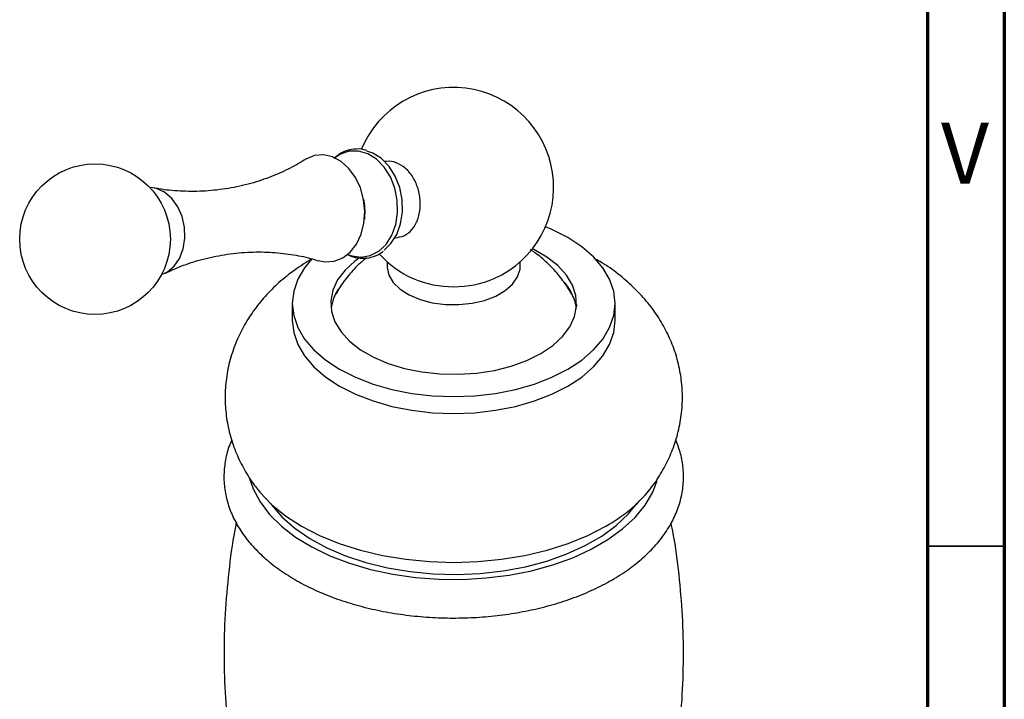
# Model space of a CAD drawing. Units: millimetres. Extents: x 5 to 995, y 5 to 995.
# Drawn here: x 931 to 995, y 840 to 884 of the extents above; entities that cross this region are included whole.
import ezdxf

# ---------------------------------------------------------------- set-up
doc = ezdxf.new("R2010")
doc.units = ezdxf.units.MM
doc.styles.add('SLDTEXTSTYLE0', font='TXT', dxfattribs={"width": 0.75})

msp = doc.modelspace()

# ---------------------------------------------------------------- linework, layer by layer
at = {"color": 5, "linetype": 'Continuous', "lineweight": 70}
for p, q in [((995, 995), (995, 5)), ((990, 990), (990, 10))]:
    msp.add_line(p, q, dxfattribs=at)
at = {"color": 7, "linetype": 'Continuous', "lineweight": 25}
for p, q in [((954.757, 875.039), (954.703, 875.032)), ((955.367, 870.076), (955.556, 870.101)), ((954.859, 868.504), (954.859, 868.211)), ((963.509, 868.211), (963.509, 868.504)), ((948.684, 865.802), (948.684, 864.7)), ((969.684, 864.7), (969.684, 865.802))]:
    msp.add_line(p, q, dxfattribs=at)
at = {"color": 5, "linetype": 'Continuous', "lineweight": 35}
msp.add_line((990, 850), (995, 850), dxfattribs=at)
at = {"color": 7, "linetype": 'Continuous', "lineweight": 25, "flags": 128}
for points in [[(952.287, 868.989), (952.556, 868.891), (953.162, 868.807), (953.756, 868.91), (954.305, 869.194), (954.78, 869.645), (955.155, 870.236), (955.409, 870.938), (955.53, 871.711), (955.511, 872.515), (955.352, 873.305), (955.062, 874.04), (954.658, 874.679), (954.16, 875.189), (953.595, 875.541), (952.995, 875.717), (952.391, 875.707), (951.815, 875.512), (951.445, 875.27)], [(954.667, 869.271), (955.102, 869.691), (955.477, 870.282), (955.731, 870.983), (955.852, 871.755), (955.832, 872.558), (955.674, 873.348), (955.384, 874.081), (954.98, 874.72), (954.483, 875.229), (953.919, 875.581), (953.525, 875.717)], [(950.354, 868.592), (950.83, 868.501), (951.413, 868.546), (951.964, 868.763), (952.455, 869.142), (952.861, 869.663), (953.162, 870.301), (953.343, 871.023), (953.395, 871.793), (953.316, 872.572), (953.108, 873.322), (952.783, 874.004), (952.357, 874.586), (951.851, 875.036), (951.291, 875.334), (950.705, 875.463), (950.121, 875.418), (949.57, 875.2), (949.488, 875.151)], [(940.174, 867.682), (940.562, 867.854), (941.004, 868.222), (941.354, 868.732), (941.59, 869.351), (941.698, 870.041), (941.671, 870.759), (941.51, 871.459), (941.225, 872.097), (940.835, 872.634), (940.364, 873.035), (939.841, 873.275), (939.416, 873.341)], [(966.609, 861.516), (967.514, 862.112), (968.277, 862.771), (968.885, 863.482), (969.326, 864.233), (969.594, 865.011), (969.684, 865.802), (969.594, 866.593), (969.326, 867.371), (968.885, 868.121), (968.277, 868.833), (967.514, 869.492), (966.609, 870.088), (965.576, 870.611), (965.155, 870.788)], [(964.841, 862.536), (965.621, 863.059), (966.257, 863.644), (966.735, 864.277), (967.044, 864.943), (967.178, 865.629), (967.134, 866.319), (966.911, 866.997), (966.516, 867.649), (965.958, 868.259), (965.248, 868.814), (964.402, 869.302), (964.303, 869.351)], [(949.961, 868.699), (949.483, 868.121), (949.042, 867.371), (948.774, 866.593), (948.684, 865.802), (948.774, 865.011), (949.042, 864.233), (949.483, 863.482), (950.091, 862.771), (950.854, 862.112), (951.759, 861.516), (952.792, 860.993), (953.934, 860.552), (955.166, 860.202), (956.466, 859.947), (957.813, 859.792), (959.184, 859.74), (960.554, 859.792), (961.902, 859.947), (963.202, 860.202), (964.434, 860.552), (965.576, 860.993), (966.609, 861.516)], [(953.109, 868.807), (952.747, 868.544), (952.111, 867.96), (951.633, 867.327), (951.323, 866.66), (951.19, 865.975), (951.234, 865.285), (951.457, 864.607), (951.851, 863.955), (952.41, 863.345), (953.12, 862.789), (953.966, 862.301), (954.928, 861.891), (955.985, 861.569), (957.113, 861.341), (958.288, 861.213), (959.483, 861.187), (960.671, 861.264), (961.826, 861.443), (962.922, 861.719), (963.935, 862.086), (964.841, 862.536)], [(954.859, 868.211), (954.86, 868.147), (954.971, 867.646), (955.254, 867.168), (955.698, 866.733), (956.285, 866.358), (956.99, 866.059), (957.785, 865.848), (958.638, 865.734), (959.512, 865.721), (960.374, 865.81), (961.186, 865.998), (961.917, 866.276), (962.536, 866.633), (963.017, 867.055), (963.342, 867.524), (963.496, 868.021), (963.509, 868.211)], [(948.684, 864.7), (948.774, 863.908), (949.042, 863.131), (949.483, 862.38), (950.091, 861.669), (950.854, 861.01), (951.759, 860.413), (952.792, 859.891), (953.934, 859.45), (955.166, 859.099), (956.466, 858.845), (957.813, 858.69), (959.184, 858.638), (960.554, 858.69), (961.902, 858.845), (963.202, 859.099), (964.434, 859.45), (965.576, 859.891), (966.609, 860.413)], [(966.609, 860.413), (967.514, 861.01), (968.277, 861.669), (968.885, 862.38), (969.326, 863.131), (969.594, 863.908), (969.684, 864.7)], [(945.9, 854.406), (946.136, 853.73), (946.589, 852.883), (947.207, 852.072), (947.98, 851.307), (948.9, 850.598), (949.954, 849.953), (951.128, 849.383), (952.407, 848.893), (953.775, 848.491), (955.213, 848.181), (956.703, 847.968), (958.225, 847.855), (959.76, 847.842), (961.287, 847.93), (962.787, 848.119), (964.239, 848.405), (965.626, 848.784), (966.929, 849.253), (968.131, 849.804), (969.216, 850.43), (970.171, 851.124), (970.982, 851.876), (971.64, 852.677), (972.135, 853.515), (972.428, 854.266)], [(946.453, 853.661), (946.57, 853.517), (947.33, 852.724), (948.238, 851.985), (949.284, 851.309), (950.455, 850.705), (951.736, 850.181), (953.11, 849.742), (954.56, 849.396), (956.069, 849.145), (957.616, 848.993), (959.184, 848.942), (960.751, 848.993), (962.299, 849.145), (963.808, 849.396), (965.258, 849.742), (966.632, 850.181), (967.913, 850.705), (969.083, 851.309)], [(947.265, 852.784), (947.326, 852.7), (948.002, 851.911), (948.836, 851.173), (949.814, 850.498), (950.924, 849.894), (952.15, 849.37), (953.475, 848.933), (954.88, 848.59), (956.346, 848.345), (957.851, 848.202), (959.375, 848.163), (960.896, 848.229), (962.393, 848.397), (963.845, 848.667), (965.232, 849.034), (966.534, 849.493), (967.733, 850.037), (968.811, 850.66), (969.755, 851.352), (970.55, 852.104), (971.103, 852.784)]]:
    msp.add_lwpolyline(points, dxfattribs=at)
at = {"color": 7, "linetype": 'Continuous', "lineweight": 25}
msp.add_circle((935.848, 869.983), 4.9, dxfattribs=at)
for centre, radius, start, end in [((959.184, 873.357), 6.5, 293.90432, 157.74065), ((959.184, 873.357), 6.5, 221.97419, 246.09568), ((959.184, 873.731), 6.844, 247.36711, 292.63289), ((954.284, 865.05), 3.109, 147.34091, 172.14571), ((963.895, 864.993), 3.305, 8.39752, 43.25304), ((964.45, 859.766), 9.643, 298.71659, 320.70851)]:
    msp.add_arc(centre, radius, start, end, dxfattribs=at)
for points, knots in [([(953.509, 875.753), (953.482, 875.764), (953.263, 875.852), (952.829, 875.866), (952.249, 875.775), (951.755, 875.557), (951.496, 875.325), (951.389, 875.229)], [0, 0, 0, 0, 0.037821, 0.301557, 0.561171, 0.818942, 1, 1, 1, 1]), ([(949.476, 875.145), (949.47, 875.14), (949.16, 874.924), (948.394, 874.519), (947.178, 873.976), (945.803, 873.537), (944.343, 873.232), (942.847, 873.079), (941.39, 873.092), (940.325, 873.184), (939.793, 873.301), (939.689, 873.324)], [0, 0, 0, 0, 0.002659, 0.130932, 0.26582, 0.405321, 0.547229, 0.689454, 0.829965, 0.966698, 1, 1, 1, 1]), ([(955.554, 870.125), (955.597, 870.123), (955.847, 870.114), (956.259, 870.373), (956.706, 870.883), (956.975, 871.608), (957.041, 872.435), (956.893, 873.28), (956.55, 874.043), (956.048, 874.644), (955.45, 874.993), (954.998, 875.091), (954.779, 875.037), (954.759, 875.032)], [0, 0, 0, 0, 0.022254, 0.129532, 0.23692, 0.344423, 0.451991, 0.559549, 0.667028, 0.774395, 0.881664, 0.98889, 1, 1, 1, 1]), ([(953.307, 872.597), (953.34, 872.399), (953.409, 871.996), (953.391, 871.598), (953.383, 871.395)], [0, 0, 0, 0, 0.489274, 1, 1, 1, 1]), ([(953.383, 871.395), (953.383, 871.382), (953.383, 871.34), (953.375, 871.302), (953.37, 871.275)], [0, 0, 0, 0, 0.307023, 1, 1, 1, 1]), ([(952.271, 868.992), (952.393, 868.932), (952.703, 868.781), (953.237, 868.713), (953.822, 868.785), (954.288, 868.956), (954.522, 869.145), (954.599, 869.207)], [0, 0, 0, 0, 0.159355, 0.404207, 0.645073, 0.883839, 1, 1, 1, 1]), ([(967.219, 865.625), (967.164, 865.764), (966.978, 866.232), (966.533, 866.964), (965.906, 867.804), (965.175, 868.539), (964.586, 869.039), (964.223, 869.26), (964.153, 869.303)], [0, 0, 0, 0, 0.092085, 0.310366, 0.525374, 0.737962, 0.949204, 1, 1, 1, 1]), ([(940.434, 867.773), (940.763, 867.926), (941.509, 868.274), (942.806, 868.685), (944.262, 868.999), (945.755, 869.155), (947.223, 869.157), (948.6, 869.01), (949.653, 868.806), (950.188, 868.632), (950.351, 868.579)], [0, 0, 0, 0, 0.110403, 0.249647, 0.391386, 0.533523, 0.674042, 0.810851, 0.94237, 1, 1, 1, 1]), ([(949.961, 868.7), (949.581, 868.466), (948.825, 867.998), (947.81, 867.176), (946.907, 866.281), (946.134, 865.319), (945.491, 864.3), (944.965, 863.196), (944.576, 862.015), (944.345, 860.775), (944.283, 859.54), (944.382, 858.328), (944.633, 857.153), (945.026, 856.024), (945.56, 854.955), (946.053, 854.157), (946.399, 853.747), (946.486, 853.644)], [0, 0, 0, 0, 0.074631, 0.148837, 0.220811, 0.290655, 0.358695, 0.425334, 0.498033, 0.568923, 0.638241, 0.70645, 0.773944, 0.841168, 0.908643, 0.97691, 1, 1, 1, 1]), ([(953.506, 868.77), (953.33, 868.625), (952.874, 868.253), (952.254, 867.534), (951.762, 866.874), (951.557, 866.462), (951.511, 866.372)], [0, 0, 0, 0, 0.21792, 0.561017, 0.903923, 1, 1, 1, 1]), ([(971.887, 853.635), (971.911, 853.662), (972.2, 853.992), (972.652, 854.697), (973.218, 855.74), (973.651, 856.869), (973.945, 858.061), (974.078, 859.3), (974.047, 860.523), (973.861, 861.716), (973.527, 862.865), (973.055, 863.963), (972.452, 865.003), (971.721, 865.98), (970.867, 866.893), (969.885, 867.729), (969.057, 868.33), (968.532, 868.617), (968.404, 868.687)], [0, 0, 0, 0, 0.006069, 0.074725, 0.141831, 0.207793, 0.279324, 0.349263, 0.417895, 0.485663, 0.552947, 0.620255, 0.68812, 0.757096, 0.827728, 0.900487, 0.975638, 1, 1, 1, 1]), ([(944.747, 856.901), (944.699, 856.8), (944.503, 856.39), (944.32, 855.636), (944.207, 854.66), (944.266, 853.691), (944.479, 852.74), (944.845, 851.816), (945.359, 850.924), (946.019, 850.07), (946.821, 849.262), (947.759, 848.509), (948.823, 847.821), (949.998, 847.205), (951.271, 846.67), (952.625, 846.218), (954.046, 845.855), (955.519, 845.582), (957.029, 845.403), (958.561, 845.317), (960.098, 845.326), (961.627, 845.429), (963.13, 845.627), (964.594, 845.916), (966.004, 846.297), (967.344, 846.764), (968.603, 847.317), (969.766, 847.952), (970.82, 848.664), (971.75, 849.448), (972.545, 850.297), (973.189, 851.201), (973.674, 852.145), (973.993, 853.114), (974.146, 854.092), (974.133, 855.064), (973.975, 856.012), (973.746, 856.615), (973.633, 856.911)], [0, 0, 0, 0, 0.009031, 0.036748, 0.063941, 0.090806, 0.117586, 0.144505, 0.171798, 0.199591, 0.227884, 0.256572, 0.285508, 0.314556, 0.343612, 0.372627, 0.401591, 0.430505, 0.459381, 0.488231, 0.517073, 0.545923, 0.574792, 0.603699, 0.632661, 0.661694, 0.69081, 0.720013, 0.749289, 0.778579, 0.807761, 0.836674, 0.865134, 0.893023, 0.920353, 0.947288, 0.97408, 1, 1, 1, 1]), ([(945.035, 851.535), (945.024, 851.481), (944.821, 850.538), (944.573, 848.668), (944.305, 845.941), (944.216, 843.205), (944.28, 840.481), (944.505, 837.785), (944.852, 835.235), (945.196, 833.607), (945.356, 832.851)], [0, 0, 0, 0, 0.008715, 0.154683, 0.300299, 0.4454, 0.589845, 0.733483, 0.876157, 1, 1, 1, 1]), ([(973.002, 832.855), (973.129, 833.422), (973.455, 834.878), (973.802, 837.267), (974.061, 839.997), (974.152, 842.732), (974.089, 845.456), (973.858, 848.151), (973.601, 850.176), (973.373, 851.285), (973.324, 851.522)], [0, 0, 0, 0, 0.093312, 0.239364, 0.385066, 0.530252, 0.674781, 0.818503, 0.961261, 1, 1, 1, 1])]:
    msp.add_open_spline(points, degree=3, knots=knots, dxfattribs=at)

# ---------------------------------------------------------------- texts
at = {"color": 7, "linetype": 'Continuous', "lineweight": 0, "insert": (992.439, 877.56), "char_height": 3.969, "attachment_point": 2, "style": 'SLDTEXTSTYLE0'}
msp.add_mtext('V', dxfattribs=at)

doc.saveas('drawing.dxf')
